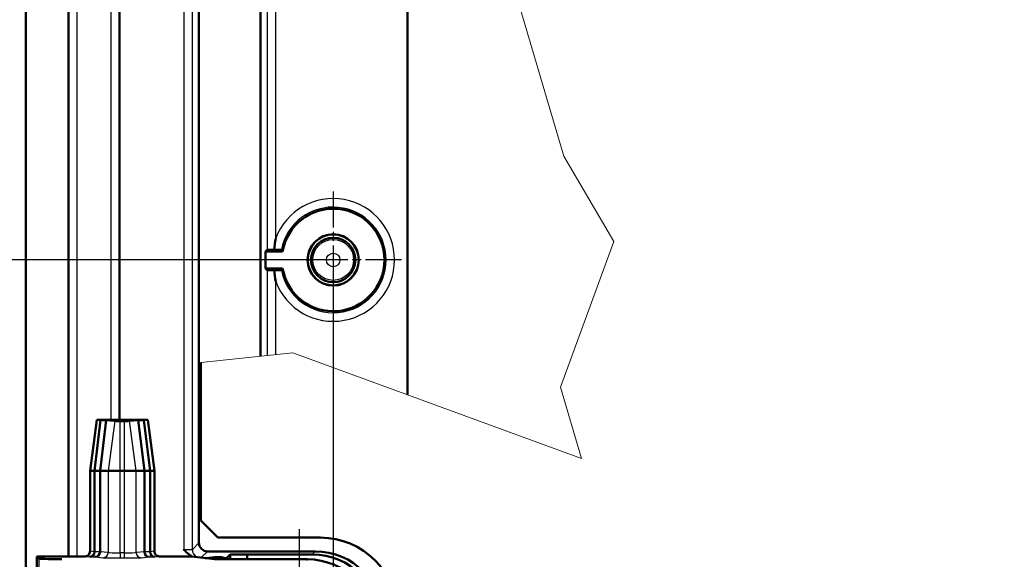
# Model space of a CAD drawing. Units: millimetres. Extents: x 2 to 2376, y 2 to 1680.
# Drawn here: x 354 to 469, y 877 to 940 of the extents above; entities that cross this region are included whole.
import ezdxf

# ---------------------------------------------------------------- set-up
doc = ezdxf.new("R2010")
doc.units = ezdxf.units.MM
doc.header["$LTSCALE"] = 2
doc.linetypes.add('CHAIN', pattern=[0.3543, 0.2362, -0.0295, 0.0591, -0.0295])
doc.linetypes.add('DASH_DOT', pattern=[0.37, 0.24, -0.06, 0.01, -0.06])
for name, color, linetype, lineweight in [('Bemaßung (ISO)', 1, 'Continuous', 25), ('Mittelpunktmarkierung (ISO)', 1, 'DASH_DOT', 25), ('Sichtbar (ISO)', 7, 'Continuous', 50), ('Sichtbar schmal (ISO)', 1, 'Continuous', 25)]:
    doc.layers.add(name, color=color, linetype=linetype, lineweight=lineweight)
doc.styles.add('5', font='isocpeur.ttf', dxfattribs={"width": 1.1})
doc.dimstyles.new('11-Bopla 5', dxfattribs={"dimscale": 2, "dimtxt": 5, "dimasz": 2.5, "dimexe": 1, "dimexo": 0, "dimgap": 0.6, "dimtad": 1, "dimdec": 6, "dimrnd": 1e-08, "dimtxsty": '5', "dimcen": 0.09, "dimdle": 7, "dimclrd": 1, "dimclre": 1, "dimclrt": 7, "dimadec": 6, "dimazin": 2, "dimtfac": 0.7, "dimtdec": 3, "dimtmove": 0, "dimatfit": 3, "dimfxl": 1, "dimtolj": 1, "dimlwd": 25, "dimlwe": 25, "dimarcsym": 0})

# ---------------------------------------------------------------- blocks, each defined once
blk = doc.blocks.new('*D34')
at = {"layer": 'Bemaßung (ISO)', "color": 1, "linetype": 'Continuous', "lineweight": 25}
for p, q in [((390.7, 911.86), (390.7, 810.28)), ((950.7, 911.86), (950.7, 810.28)), ((395.7, 812.28), (945.7, 812.28))]:
    blk.add_line(p, q, dxfattribs=at)
at = {"layer": 'Bemaßung (ISO)', "color": 1, "linetype": 'Continuous'}
for points in [[(395.7, 813.11), (395.7, 811.44), (390.7, 812.28)], [(945.7, 813.11), (945.7, 811.44), (950.7, 812.28)]]:
    blk.add_solid(points, dxfattribs=at)
at = {"layer": 'Defpoints', "color": 0, "linetype": 'Continuous'}
for p in [(390.7, 911.86), (950.7, 911.86), (950.7, 812.28)]:
    blk.add_point(p, dxfattribs=at)
at = {"layer": 'Bemaßung (ISO)', "color": 7, "linetype": 'Continuous', "lineweight": 25, "insert": (660.25, 813.48), "char_height": 10, "attachment_point": 7, "style": '5'}
blk.add_mtext('\\A1;280', dxfattribs=at)
blk = doc.blocks.new('*D38')
at = {"layer": 'Bemaßung (ISO)', "color": 1, "linetype": 'Continuous', "lineweight": 25}
for p, q in [((382.7, 1231.86), (279.73, 1231.86)), ((281.73, 1226.86), (281.73, 916.86)), ((390.7, 911.86), (279.73, 911.86))]:
    blk.add_line(p, q, dxfattribs=at)
at = {"layer": 'Bemaßung (ISO)', "color": 1, "linetype": 'Continuous'}
for points in [[(280.9, 1226.86), (282.56, 1226.86), (281.73, 1231.86)], [(280.9, 916.86), (282.56, 916.86), (281.73, 911.86)]]:
    blk.add_solid(points, dxfattribs=at)
at = {"layer": 'Defpoints', "color": 0, "linetype": 'Continuous'}
for p in [(382.7, 1231.86), (281.73, 911.86), (390.7, 911.86)]:
    blk.add_point(p, dxfattribs=at)
at = {"layer": 'Bemaßung (ISO)', "color": 7, "linetype": 'Continuous', "lineweight": 25, "insert": (280.53, 1062.51), "char_height": 10, "attachment_point": 7, "rotation": 90, "style": '5'}
blk.add_mtext('\\A1;160', dxfattribs=at)

msp = doc.modelspace()

# ---------------------------------------------------------------- linework, layer by layer
at = {"layer": 'Mittelpunktmarkierung (ISO)', "linetype": 'CHAIN', "ltscale": 8.88956}
for p, q in [((390.70450624, 919.86189477), (390.70450624, 903.86189477)), ((398.70450624, 911.86189477), (382.70450624, 911.86189477))]:
    msp.add_line(p, q, dxfattribs=at)
at = {"layer": 'Mittelpunktmarkierung (ISO)', "linetype": 'CHAIN', "ltscale": 13.889993}
msp.add_line((386.70450624, 880.36189477), (386.70450624, 855.36189477), dxfattribs=at)
at = {"layer": 'Sichtbar (ISO)'}
for p, q in [((354.70450624, 1287.86189477), (354.70450624, 855.86189477)), ((359.70450624, 877.16189477), (359.70450624, 1266.56189477)), ((374.98992434, 1264.97651474), (374.98992434, 878.74727479)), ((365.70450624, 1250.56189477), (365.70450624, 893.16189477)), ((382.20450624, 900.60479494), (382.20450624, 1246.49022796)), ((399.41908814, 1246.61462935), (399.41908814, 896.06621706)), ((382.79793325, 912.86189477), (382.98127363, 913.04523514)), ((384.78842645, 912.86189477), (382.79793325, 912.86189477)), ((382.79793325, 910.86189477), (382.79793325, 912.86189477)), ((382.98127363, 910.67855439), (382.79793325, 910.86189477)), ((382.79793325, 910.86189477), (384.78842645, 910.86189477)), ((375.20450624, 899.87556143), (375.20450624, 881.36189477)), ((363.02225312, 893.16189477), (362.23233814, 887.16189477)), ((362.75192235, 887.16189477), (363.47025466, 893.11637474)), ((363.12223337, 893.16189477), (363.02225312, 893.16189477)), ((363.02451382, 893.16143069), (363.47025466, 893.11637474)), ((368.88675935, 893.16189477), (363.12223337, 893.16189477)), ((363.40450624, 887.16189477), (364.12283855, 893.11637474)), ((363.47025466, 893.11637474), (364.12283855, 893.11637474)), ((364.12283855, 893.11637474), (365.14494583, 893.01305908)), ((365.77222931, 893.00803711), (366.23678317, 893.00803711)), ((366.86406665, 893.01305908), (367.88617392, 893.11637474)), ((367.88617392, 893.11637474), (368.53875781, 893.11637474)), ((368.60450624, 887.16189477), (367.88617392, 893.11637474)), ((368.53875781, 893.11637474), (368.98449866, 893.16143069)), ((369.25709013, 887.16189477), (368.53875781, 893.11637474)), ((368.98675935, 893.16189477), (368.88675935, 893.16189477)), ((369.77667434, 887.16189477), (368.98675935, 893.16189477)), ((362.23233814, 887.16189477), (362.23233814, 877.76191761)), ((362.23766556, 887.16189477), (362.23233814, 887.16189477)), ((362.23766556, 887.16189477), (362.75192235, 887.16189477)), ((362.75192235, 887.16189477), (363.40450624, 887.16189477)), ((362.75192235, 877.70910005), (362.75192235, 887.16189477)), ((363.40450624, 887.16189477), (364.37755673, 887.16189477)), ((363.40450624, 877.70910005), (363.40450624, 887.16189477)), ((365.77222931, 887.16189477), (364.37755673, 887.16189477)), ((365.77222931, 887.16189477), (366.23678317, 887.16189477)), ((367.63145574, 887.16189477), (366.23678317, 887.16189477)), ((367.63145574, 887.16189477), (368.60450624, 887.16189477)), ((368.60450624, 887.16189477), (369.25709013, 887.16189477)), ((368.60450624, 877.70910005), (368.60450624, 887.16189477)), ((369.25709013, 887.16189477), (369.77134691, 887.16189477)), ((369.25709013, 877.70910005), (369.25709013, 887.16189477)), ((369.77667434, 887.16189477), (369.77134691, 887.16189477)), ((369.77667434, 877.76191761), (369.77667434, 887.16189477)), ((377.20450624, 879.36189477), (375.20450624, 881.36189477)), ((377.20450624, 879.36189477), (389.20450624, 879.36189477)), ((362.75190324, 877.70432028), (362.75192235, 877.70910005)), ((363.40450624, 877.70432028), (363.40450624, 877.70910005)), ((368.60452535, 877.70432028), (368.60450624, 877.70910005)), ((369.25709013, 877.70432028), (369.25709013, 877.70910005)), ((375.98988626, 877.74731287), (388.59022895, 877.74731287)), ((378.62339656, 877.38078508), (378.20450624, 876.96189477)), ((380.64084963, 877.39823815), (378.62339656, 877.38078508)), ((378.62339656, 877.38078508), (378.62339656, 876.82678304)), ((380.64084963, 876.82678304), (380.64084963, 877.39823815)), ((380.64084963, 877.39823815), (388.24115424, 877.39823815)), ((356.00450624, 877.16189477), (356.25641546, 876.90998554)), ((361.63234499, 877.16189477), (356.00450624, 877.16189477)), ((356.00450624, 877.16189477), (356.00450624, 857.16189477)), ((374.11931666, 877.16189477), (370.37666748, 877.16189477)), ((375.8625524, 876.9443389), (374.11931666, 877.16189477)), ((376.00322434, 876.96189477), (375.72188046, 876.96189477)), ((375.8625524, 876.9443389), (376.80450624, 877.06189477)), ((376.80450624, 876.82678304), (375.8625524, 876.9443389)), ((376.80450624, 877.06189477), (377.62690949, 877.06189477)), ((376.80450624, 876.82678304), (376.80450624, 877.06189477)), ((378.10319746, 876.82678304), (376.80450624, 876.82678304)), ((378.20450624, 876.96189477), (377.95857124, 876.96189477)), ((387.66969913, 876.82678304), (378.10319746, 876.82678304)), ((378.20450624, 876.82678304), (378.20450624, 876.96189477))]:
    msp.add_line(p, q, dxfattribs=at)
at = {"layer": 'Sichtbar (ISO)', "color": 1, "lineweight": 18}
for p, q in [((403.95631573, 970.5838496), (417.71950415, 923.99329546)), ((417.71950415, 923.99329546), (423.55672196, 914.02057517)), ((423.55672196, 914.02057517), (417.30247733, 896.95707998)), ((385.96704983, 900.9967625), (375.20450624, 899.87556143)), ((419.76903442, 888.60739688), (385.96704983, 900.9967625)), ((417.30247733, 896.95707998), (419.76903442, 888.60739688))]:
    msp.add_line(p, q, dxfattribs=at)
at = {"layer": 'Sichtbar (ISO)'}
for radius in [3, 2.98254626, 2.6]:
    msp.add_circle((390.70450624, 911.86189477), radius, dxfattribs=at)
for centre, radius, start, end in [((390.70450624, 911.86189477), 6, 189.5940682269, 170.4059317731), ((389.20450624, 870.36189477), 9, 0, 90)]:
    msp.add_arc(centre, radius, start, end, dxfattribs=at)
for centre, major_axis, ratio, start_param, end_param in [((383.98123555, 913.04515899), (-1, 0), 0.0087268678, 4.8923005637, 6.2744586559), ((383.98123555, 910.67863054), (1, 0), 0.0087268678, 3.1503193049, 4.5324773971), ((363.63233814, 893.16188865), (0.61008542, 0), 0.0087268736, 3.1404437394, 3.2277145167), ((365.77222931, 893.0135317), (-0.62961697, 0), 0.0087268736, 0.0861218631, 1.5707963268), ((366.23678317, 893.0135317), (-0.62961697, 0), 0.0087268736, 1.5707963268, 3.0554707905), ((368.37667434, 893.16188865), (0.61008542, 0), 0.0087268736, 6.1970634441, 6.2843342214), ((375.98996242, 878.74735094), (-0.70716063, -0.70716063), 0.9999238505, 5.49782522, 7.0685453944), ((362.20212364, 877.70432028), (-0.02981955, -0.59937802), 0.9159349386, 0.0542636695, 1.61633335), ((362.85470753, 877.70432028), (0.02981955, 0.59937802), 0.9159349386, 3.1958563231, 4.7579260036), ((369.15430494, 877.70432028), (-0.02981955, 0.59937802), 0.9159349386, 1.5252593036, 3.0873289841), ((369.80688883, 877.70432028), (0.02981955, -0.59937802), 0.9159349386, 4.6668519572, 6.2289216377), ((388.240545, 869.39793353), (5.65728505, 5.65728505), 0.9999238505, 5.49782522, 7.0685453944), ((388.58961971, 869.74700824), (5.65728505, 5.65728505), 0.9999238505, 5.49782522, 7.0685453944), ((376.25565392, 876.91150865), (-20, 0), 0.0087268678, 0.0087266433, 0.5235987734), ((377.62686379, 876.46187192), (0.42429638, 0.42429638), 0.9999238505, 6.1514922534, 7.0685453944), ((387.66908989, 868.82647842), (5.65728505, 5.65728505), 0.9999238505, 5.49782522, 7.0685453944)]:
    msp.add_ellipse(centre, major_axis=major_axis, ratio=ratio, start_param=start_param, end_param=end_param, dxfattribs=at)
for points, knots in [([(383.80229297, 913.053745), (383.84035264, 913.49782735), (383.89919534, 913.93665604), (383.97883286, 914.37797918), (383.98003192, 914.38459774), (383.98123555, 914.39121547)], [0.000427113947, 0.000427113947, 0.000427113947, 0.000427113947, 0.067298308116, 0.067298308116, 0.068316578511, 0.068316578511, 0.068316578511, 0.068316578511]), ([(384.63545328, 913.04523514), (384.63458477, 913.04628935), (384.60568406, 913.04751356), (384.51187613, 913.04947566), (384.42869407, 913.05054975), (384.25195561, 913.05207802), (384.12678769, 913.05279965), (383.94793634, 913.05344059), (383.875595, 913.05363032), (383.80229297, 913.053745)], [0.149570338935, 0.149570338935, 0.149570338935, 0.149570338935, 0.167545167057, 0.167545167057, 0.186114540823, 0.186114540823, 0.204866726911, 0.204866726911, 0.215116328115, 0.215116328115, 0.215116328115, 0.215116328115]), ([(383.80229297, 910.67004453), (383.875595, 910.67015921), (383.94793634, 910.67034894), (384.12678769, 910.67098988), (384.25195561, 910.67171151), (384.42869407, 910.67323978), (384.51187613, 910.67431387), (384.60568406, 910.67627597), (384.63458477, 910.67750018), (384.63545328, 910.67855439)], [0.083168695648, 0.083168695648, 0.083168695648, 0.083168695648, 0.093418296851, 0.093418296851, 0.112170482939, 0.112170482939, 0.130739856706, 0.130739856706, 0.148714684828, 0.148714684828, 0.148714684828, 0.148714684828]), ([(383.98123555, 909.33257406), (383.98014646, 909.33856206), (383.9790611, 909.34455074), (383.89936724, 909.7858538), (383.84040846, 910.22531092), (383.80229297, 910.67004453)], [-0.000912934789, -0.000912934789, -0.000912934789, -0.000912934789, 0, 0, 0.066353254461, 0.066353254461, 0.066353254461, 0.066353254461]), ([(362.23233814, 877.76191761), (362.23233814, 877.68378133), (362.2170766, 877.60639167), (362.15774889, 877.46182245), (362.11425107, 877.39602429), (362.00448465, 877.28480958), (361.93926716, 877.24045527), (361.8303185, 877.19406734), (361.7917577, 877.1820589), (361.71281343, 877.16595216), (361.67263033, 877.16189477), (361.63234499, 877.16189477)], [0, 0, 0, 0, 0.011720443018, 0.011720443018, 0.023440369414, 0.023440369414, 0.035159551926, 0.035159551926, 0.041202352818, 0.041202352818, 0.047245162904, 0.047245162904, 0.047245162904, 0.047245162904]), ([(370.37666748, 877.16189477), (370.29854122, 877.16189477), (370.22116203, 877.17715452), (370.07660815, 877.23647614), (370.01081592, 877.27997068), (369.89960347, 877.38973306), (369.8552477, 877.45495218), (369.80885411, 877.56390826), (369.79684307, 877.60247567), (369.78073269, 877.68143403), (369.77667434, 877.72162472), (369.77667434, 877.76191761)], [0, 0, 0, 0, 0.011718939596, 0.011718939596, 0.023437888136, 0.023437888136, 0.035157344435, 0.035157344435, 0.041201176037, 0.041201176037, 0.047245100101, 0.047245100101, 0.047245100101, 0.047245100101]), ([(374.20705499, 877.15095053), (374.05121997, 877.23029858), (373.91177428, 877.32609135), (373.58593863, 877.58183612), (373.40142976, 877.76499628), (373.2172868, 877.94911432), (373.21524088, 877.95116012), (373.21319503, 877.95320598)], [0.032799602751, 0.032799602751, 0.032799602751, 0.032799602751, 0.053949556671, 0.053949556671, 0.089374627824, 0.089374627824, 0.089772654871, 0.089772654871, 0.089772654871, 0.089772654871])]:
    msp.add_open_spline(points, degree=3, knots=knots, dxfattribs=at)
for points in [[(384.63545328, 913.04523514), (384.71193987, 912.95239492), (384.78842646, 912.86189477)], [(384.78842646, 910.86189477), (384.71193987, 910.77139462), (384.63545328, 910.67855439)]]:
    msp.add_open_spline(points, degree=2, dxfattribs=at)
at = {"layer": 'Sichtbar schmal (ISO)'}
for p, q in [((359.73948986, 1266.56189477), (359.73948986, 877.16189477)), ((360.73945179, 877.16189477), (360.73945179, 1266.56189477)), ((373.21319503, 1265.77058355), (373.21319503, 877.95320598)), ((374.21315695, 877.9705074), (374.21315695, 1265.75328213)), ((364.66956069, 1250.56189477), (364.66956069, 893.16189477)), ((365.66952261, 893.16189477), (365.66952261, 1250.56189477)), ((382.98127363, 950.67855439), (382.98127363, 913.04523514)), ((383.98123555, 914.39121547), (383.98123555, 949.33257406)), ((382.98127363, 910.67855439), (382.98127363, 900.68571563)), ((383.98123555, 900.78988788), (383.98123555, 909.33257406)), ((362.23766556, 887.16189477), (363.02451382, 893.16143069)), ((365.14494583, 893.01305908), (364.37755673, 887.16189477)), ((365.77222931, 887.16189477), (365.77222931, 893.00803711)), ((366.23678317, 893.00803711), (366.23678317, 887.16189477)), ((367.63145574, 887.16189477), (366.86406665, 893.01305908)), ((368.98449866, 893.16143069), (369.77134691, 887.16189477)), ((362.23766556, 877.76039642), (362.23766556, 887.16189477)), ((364.37755673, 887.16189477), (364.37755673, 877.61203967)), ((365.77222931, 877.59610712), (365.77222931, 887.16189477)), ((366.23678317, 887.16189477), (366.23678317, 877.59610712)), ((367.63145574, 877.61203967), (367.63145574, 887.16189477)), ((369.77134691, 887.16189477), (369.77134691, 877.76039642)), ((374.98992434, 878.74727479), (374.21315695, 877.9705074)), ((362.75192235, 877.70910005), (362.23766556, 877.76039642)), ((363.40450624, 877.70432028), (362.75190324, 877.70432028)), ((364.37755673, 877.61203967), (363.40450624, 877.70910005)), ((365.77222931, 877.59610712), (365.77222931, 876.99612997)), ((366.23678317, 877.59610712), (365.77222931, 877.59610712)), ((366.23678317, 877.59610712), (366.23678317, 876.99612997)), ((368.60450624, 877.70910005), (367.63145574, 877.61203967)), ((369.25709013, 877.70432028), (368.60452535, 877.70432028)), ((369.77134691, 877.76039642), (369.25709013, 877.70910005)), ((375.26187665, 877.01930325), (375.98988626, 877.74731287)), ((388.59022895, 877.74731287), (388.24115424, 877.39823815)), ((356.25641546, 876.90998554), (356.25641546, 872.19283666)), ((361.63994874, 877.16041927), (362.20212364, 877.10434313)), ((362.20212364, 877.10434313), (362.85470753, 877.10434313)), ((362.85470753, 877.10434313), (363.77983991, 877.01206251)), ((365.77222931, 876.99612997), (366.23678317, 876.99612997)), ((368.22917256, 877.01206251), (369.15430494, 877.10434313)), ((369.15430494, 877.10434313), (369.80688883, 877.10434313)), ((369.80688883, 877.10434313), (370.36906373, 877.16041927)), ((387.66969913, 876.82678304), (387.53006925, 876.68715316))]:
    msp.add_line(p, q, dxfattribs=at)
for radius in [2.39566945, 0.79573037]:
    msp.add_circle((390.70450624, 911.86189477), radius, dxfattribs=at)
for radius, start, end in [(7.1833023, 200.616495837, 159.383504163), (6.18334038, 191.0330726241, 168.9669273759)]:
    msp.add_arc((390.70450624, 911.86189477), radius, start, end, dxfattribs=at)
for centre, major_axis, ratio, start_param, end_param in [((361.63994874, 877.76039642), (-0.05955359, -0.59703716), 0.9961570542, 0.0998006927, 1.6698364517), ((363.63233814, 877.76191761), (-1.4, 0), 0.012466954, 0, 0.0872664611), ((363.77983991, 877.61203967), (-0.05955359, -0.59703716), 0.9961570542, 0.0998006927, 1.6698364517), ((365.77222931, 877.61356086), (-1.4, 0), 0.012466954, 0.0872664611, 1.5707963268), ((366.23678317, 877.61356086), (-1.4, 0), 0.012466954, 1.5707963268, 3.0543261998), ((368.22917256, 877.61203967), (0.05955359, -0.59703716), 0.9961570542, 4.6133488554, 6.1833846145), ((368.37667434, 877.76191761), (-1.4, 0), 0.012466954, 3.0543261853, 3.1415926478), ((370.36906373, 877.76039642), (0.05955359, -0.59703716), 0.9961570542, 4.6133488554, 6.1833846145), ((373.21319503, 877.97065971), (-1, 0), 0.0174537356, 1.5707963268, 3.1328660062), ((375.21311887, 877.9705074), (-0.70710678, 0.70710678), 0.9999238505, 0.7854362396, 1.8777699333), ((363.63233814, 877.16194046), (2, 0), 0.0087268678, 3.1442106141, 3.228859113), ((365.77222931, 877.01358371), (2, 0), 0.0087268678, 3.228859113, 4.7123889804), ((366.23678317, 877.01358371), (2, 0), 0.0087268678, 4.7123889804, 6.1959188625), ((368.37667434, 877.16194046), (2, 0), 0.0087268678, 6.195918833, 6.2805673318)]:
    msp.add_ellipse(centre, major_axis=major_axis, ratio=ratio, start_param=start_param, end_param=end_param, dxfattribs=at)

# ---------------------------------------------------------------- dimensions: what is measured, and where the dimension line sits
at = {"layer": 'Bemaßung (ISO)', "color": 1, "linetype": 'Continuous', "lineweight": 25}
for base, p1, p2, angle, picture, middle in [((281.73054289, 911.86189477), (382.70450624, 1231.86189477), (390.70450624, 911.86189477), 90, '*D38', (281.73054289, 1071.86189477)), ((950.70450624, 812.2782593), (390.70450624, 911.86189477), (950.70450624, 911.86189477), 180, '*D34', (670.70450624, 812.2782593))]:
    dim = msp.add_linear_dim(base=base, p1=p1, p2=p2, angle=angle, dimstyle='11-Bopla 5', override={"dimdec": 6, "dimlfac": 0.5, "dimtp": 0, "dimtm": 0, "dimtdec": 3, "dimtofl": 0, "dimatfit": 1}, dxfattribs=at)
    dim.commit()
    dim.dimension.update_dxf_attribs({"geometry": picture, "text_midpoint": middle, "dimtype": 160})

doc.saveas('drawing.dxf')
